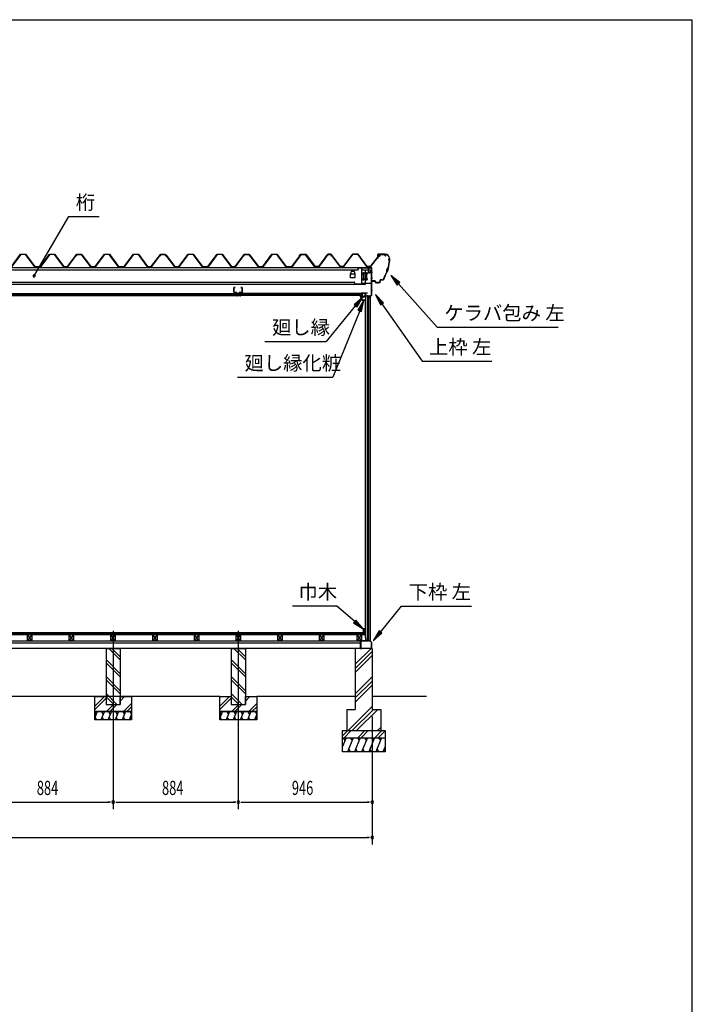
# Model space of a CAD drawing. Extents: x 543 to 20478, y 144 to 14052.
# Drawn here: x 15729 to 20478, y 7098 to 14052 of the extents above; entities that cross this region are included whole.
import ezdxf

# ---------------------------------------------------------------- set-up
doc = ezdxf.new("R2010")
doc.units = 0
doc.header["$LTSCALE"] = 50
doc.header["$MEASUREMENT"] = 0
doc.linetypes.add('1PL-L', pattern=[56, 50, -2, 2, -2])
doc.linetypes.add('1PL-S', pattern=[4, 2.5, -0.5, 0.5, -0.5])
for name, color, linetype in [('172', 3, 'CONTINUOUS'), ('1PL-L1', 6, '1PL-L'), ('571', 3, 'CONTINUOUS'), ('HATCH', 2, 'CONTINUOUS'), ('HIKIDASHI', 6, 'CONTINUOUS'), ('KISO_U', 6, 'CONTINUOUS'), ('SUNPOU', 4, 'CONTINUOUS'), ('U1', 3, 'CONTINUOUS'), ('U3', 6, 'CONTINUOUS'), ('WAKUSEN-01', 50, 'CONTINUOUS'), ('ケラバ', 9, 'CONTINUOUS'), ('上枠左右', 2, 'CONTINUOUS'), ('下枠', 3, 'CONTINUOUS'), ('壁', 3, 'CONTINUOUS'), ('大引', 2, 'CONTINUOUS'), ('天井支持材', 2, 'CONTINUOUS'), ('天井目地', 2, 'CONTINUOUS'), ('屋根', 1, 'CONTINUOUS'), ('廻し縁', 6, 'CONTINUOUS'), ('根太', 3, 'CONTINUOUS'), ('桁', 3, 'CONTINUOUS'), ('桁受金具', 6, 'CONTINUOUS')]:
    doc.layers.add(name, color=color, linetype=linetype)
doc.styles.add('00', font='ROMANS', dxfattribs={"width": 0.666667, "bigfont": 'BIGFONT'})
doc.styles.add('01', font='ROMANS', dxfattribs={"height": 3, "bigfont": 'BIGFONT'})

msp = doc.modelspace()

# ---------------------------------------------------------------- linework, layer by layer
at = {"layer": '172'}
for p, q in [((18135.2, 12097.2), (18135.2, 12103.7)), ((18135.2, 12103.7), (18142.2, 12103.7)), ((18142.1, 12102.2), (18136.7, 12102.2)), ((18136.7, 12102.2), (18136.7, 12099.7)), ((18148.3, 12101.1), (18142.1, 12102.2)), ((18142.2, 12103.7), (18159.2, 12100.7)), ((18147.6, 12100.4), (18148.3, 12101.1)), ((18159.2, 12100.7), (18153.2, 12095.7)), ((18146.2, 12070.7), (18135.2, 12097.2)), ((18136.7, 12099.7), (18139.9, 12099.7)), ((18139.9, 12098.2), (18136.7, 12098.2)), ((18136.7, 12098.2), (18136.7, 12097.5)), ((18136.7, 12097.5), (18147.2, 12072.2)), ((18142.9, 12099.7), (18146.2, 12099.7)), ((18146, 12098.2), (18142.9, 12098.2)), ((18168.7, 12070.7), (18146.2, 12070.7)), ((18147.2, 12072.2), (18167.2, 12072.2)), ((18149, 12099.6), (18148.9, 12099.5)), ((18154, 12099.6), (18150.8, 12100.2)), ((18153.2, 12099), (18154, 12099.6)), ((18153.2, 12095.7), (18153.2, 12099)), ((18167.2, 12072.2), (18167.2, 12074)), ((18168.7, 12074), (18168.7, 12070.7))]:
    msp.add_line(p, q, dxfattribs=at)
for centre, radius, start, end in [((18139.9, 12099), 0.75, 270, 90), ((18142.9, 12099), 0.75, 90, 270), ((18146, 12102.2), 4, 270, 317.01106), ((18146.2, 12101.7), 2, 270, 317.01106), ((18150.4, 12098.2), 2, 79.99202, 137.01106), ((18167.9, 12074), 0.75, 0, 180)]:
    msp.add_arc(centre, radius, start, end, dxfattribs=at)
at = {"layer": '1PL-L1'}
for p, q in [((16388.5, 9735.8), (16388.5, 8476.5)), ((17272.5, 9735.8), (17272.5, 8476.5))]:
    msp.add_line(p, q, dxfattribs=at)
at = {"layer": '571'}
for p, q in [((15515, 12118.7), (17261, 12118.7)), ((15515, 12111.9), (17261, 12111.9)), ((15515, 12110.5), (17261, 12110.5)), ((15515, 12106.2), (17261, 12106.2)), ((15515, 12103.7), (17261, 12103.7)), ((17260.2, 12118.7), (17260.2, 12103.7)), ((18147, 12118.7), (17282.2, 12118.7)), ((17282.2, 12118.7), (17282.2, 12103.7)), ((18147, 12111.9), (17282.2, 12111.9)), ((18147, 12110.5), (17282.2, 12110.5)), ((18147, 12106.2), (17282.2, 12106.2)), ((18147, 12103.7), (17282.2, 12103.7)), ((18147, 12118.7), (18147, 12103.7))]:
    msp.add_line(p, q, dxfattribs=at)
at = {"layer": 'HATCH'}
for p, q in [((16276.6, 9166.2), (16258.5, 9121.5)), ((16258.5, 9162.2), (16268.2, 9145.5)), ((16272.7, 9106.2), (16260.7, 9126.9)), ((16326.6, 9166.2), (16302.3, 9106.2)), ((16306.2, 9166.2), (16318.2, 9145.5)), ((16322.7, 9106.2), (16310.7, 9126.9)), ((16376.6, 9166.2), (16352.3, 9106.2)), ((16356.2, 9166.2), (16368.2, 9145.5)), ((16372.7, 9106.2), (16360.7, 9126.9)), ((16426.6, 9166.2), (16402.3, 9106.2)), ((16406.2, 9166.2), (16418.2, 9145.5)), ((16422.7, 9106.2), (16410.7, 9126.9)), ((16476.6, 9166.2), (16452.3, 9106.2)), ((16456.2, 9166.2), (16468.2, 9145.5)), ((16472.7, 9106.2), (16460.7, 9126.9)), ((16518.5, 9146.2), (16502.3, 9106.2)), ((16506.2, 9166.2), (16518.2, 9145.5)), ((16518.5, 9113.4), (16510.7, 9126.9)), ((17160.6, 9166.2), (17142.5, 9121.5)), ((17142.5, 9162.2), (17152.2, 9145.5)), ((17156.7, 9106.2), (17144.7, 9126.9)), ((17210.6, 9166.2), (17186.3, 9106.2)), ((17190.2, 9166.2), (17202.2, 9145.5)), ((17206.7, 9106.2), (17194.7, 9126.9)), ((17260.6, 9166.2), (17236.3, 9106.2)), ((17240.2, 9166.2), (17252.2, 9145.5)), ((17256.7, 9106.2), (17244.7, 9126.9)), ((17310.6, 9166.2), (17286.3, 9106.2)), ((17290.2, 9166.2), (17302.2, 9145.5)), ((17306.7, 9106.2), (17294.7, 9126.9)), ((17360.6, 9166.2), (17336.3, 9106.2)), ((17340.2, 9166.2), (17352.2, 9145.5)), ((17356.7, 9106.2), (17344.7, 9126.9)), ((17402.5, 9146.2), (17386.3, 9106.2)), ((17390.2, 9166.2), (17402.2, 9145.5)), ((17402.5, 9113.4), (17394.7, 9126.9)), ((18033.5, 8981.2), (18008.5, 8919.3)), ((18013.2, 8981.2), (18025.1, 8960.5)), ((18083.5, 8981.2), (18043.1, 8881.2)), ((18063.2, 8981.2), (18075.1, 8960.5)), ((18133.5, 8981.2), (18093.1, 8881.2)), ((18113.2, 8981.2), (18125.1, 8960.5)), ((18183.5, 8981.2), (18143.1, 8881.2)), ((18163.2, 8981.2), (18175.1, 8960.5)), ((18233.5, 8981.2), (18193.1, 8881.2)), ((18213.2, 8981.2), (18225.1, 8960.5)), ((18283.5, 8981.2), (18243.1, 8881.2)), ((18263.2, 8981.2), (18275.1, 8960.5)), ((18063.5, 8881.2), (18051.5, 8901.9)), ((18113.5, 8881.2), (18101.5, 8901.9)), ((18163.5, 8881.2), (18151.5, 8901.9)), ((18213.5, 8881.2), (18201.5, 8901.9)), ((18263.5, 8881.2), (18251.5, 8901.9)), ((18308.5, 8919.3), (18293.1, 8881.2)), ((18308.5, 8889.8), (18301.5, 8901.9))]:
    msp.add_line(p, q, dxfattribs=at)
at = {"layer": 'HIKIDASHI'}
for p, q in [((15830.9, 12243.6), (16075.1, 12662.6)), ((16075.1, 12662.6), (16289.9, 12662.6)), ((18413, 12195.1), (18349.7, 12245.7)), ((18349.7, 12245.7), (18393.2, 12177.3)), ((18393.2, 12177.3), (18413, 12195.1)), ((18403.1, 12186.2), (18676.9, 11880.9)), ((18297, 12052.8), (18240.2, 12110.7)), ((18240.2, 12110.7), (18275.2, 12037.5)), ((18100, 12033.3), (17893.5, 11779.2)), ((18150.4, 12095.4), (18089.6, 12041.7)), ((18089.6, 12041.7), (18110.3, 12024.9)), ((18110.3, 12024.9), (18150.4, 12095.4)), ((18159.5, 12070.7), (18117.1, 12001.6)), ((18141.8, 11991.6), (18159.5, 12070.7)), ((18275.2, 12037.5), (18297, 12052.8)), ((18286.1, 12045.2), (18569.6, 11640.9)), ((18129.5, 11996.6), (17939.5, 11527.1)), ((18117.1, 12001.6), (18141.8, 11991.6)), ((18676.9, 11880.9), (19530.3, 11880.9)), ((17460.1, 11779.2), (17893.5, 11779.2)), ((18569.6, 11640.9), (19062.9, 11640.9)), ((17266.1, 11527.1), (17939.5, 11527.1)), ((17967.2, 9910.6), (17653.9, 9910.6)), ((18094.2, 9802.1), (17967.2, 9910.6)), ((18276.1, 9727.6), (18425.3, 9910.6)), ((18425.3, 9910.6), (18918.7, 9910.6)), ((18102.8, 9812.3), (18085.5, 9792)), ((18155, 9750.2), (18102.8, 9812.3)), ((18085.5, 9792), (18155, 9750.2)), ((18265.8, 9736), (18225.6, 9665.6)), ((18225.6, 9665.6), (18286.5, 9719.2)), ((18286.5, 9719.2), (18265.8, 9736))]:
    msp.add_line(p, q, dxfattribs=at)
for start, end in [(59.77345, 239.77345), (239.77345, 59.77345)]:
    msp.add_arc((15830.9, 12243.6), 7.5, start, end, dxfattribs=at)
for points in [[(18413, 12195.1), (18393.2, 12177.3), (18349.7, 12245.7)], [(18297, 12052.8), (18275.2, 12037.5), (18240.2, 12110.7)], [(18110.3, 12024.9), (18089.6, 12041.7), (18150.4, 12095.4)], [(18141.8, 11991.6), (18117.1, 12001.6), (18159.5, 12070.7)], [(18085.5, 9792), (18102.8, 9812.3), (18155, 9750.2)], [(18265.8, 9736), (18286.5, 9719.2), (18225.6, 9665.6)]]:
    msp.add_solid(points, dxfattribs=at)
at = {"layer": 'KISO_U'}
for p, q in [((16438.5, 9530.1), (16357.4, 9611.2)), ((16438.5, 9552.7), (16380, 9611.2)), ((17322.5, 9530.1), (17241.4, 9611.2)), ((17322.5, 9552.7), (17264, 9611.2)), ((18098.5, 9500), (18209.7, 9611.2)), ((16438.5, 9432.7), (16338.5, 9532.7)), ((17322.5, 9432.7), (17222.5, 9532.7)), ((18098.5, 9470.3), (18218.5, 9590.3)), ((18098.5, 9440.6), (18218.5, 9560.6)), ((16438.5, 9410.1), (16338.5, 9510.1)), ((17322.5, 9410.1), (17222.5, 9510.1)), ((16438.5, 9312.7), (16338.5, 9412.7)), ((16438.5, 9290.1), (16338.5, 9390.1)), ((17322.5, 9312.7), (17222.5, 9412.7)), ((17322.5, 9290.1), (17222.5, 9390.1)), ((18098.5, 9291.3), (18218.5, 9411.3)), ((18098.5, 9261.6), (18218.5, 9381.6)), ((18098.5, 9231.9), (18218.5, 9351.9)), ((16258.5, 9202.9), (16326.8, 9271.2)), ((16258.5, 9180.3), (16338.5, 9260.3)), ((16415, 9216.2), (16338.5, 9292.7)), ((16392.4, 9216.2), (16338.5, 9270.1)), ((16438.5, 9262.9), (16446.8, 9271.2)), ((16438.5, 9240.3), (16469.4, 9271.2)), ((17142.5, 9202.9), (17210.8, 9271.2)), ((17142.5, 9180.3), (17222.5, 9260.3)), ((17299, 9216.2), (17222.5, 9292.7)), ((17276.4, 9216.2), (17222.5, 9270.1)), ((17322.5, 9262.9), (17330.8, 9271.2)), ((17322.5, 9240.3), (17353.4, 9271.2)), ((16341.8, 9166.2), (16391.8, 9216.2)), ((16364.4, 9166.2), (16414.4, 9216.2)), ((16461.8, 9166.2), (16518.5, 9222.9)), ((16484.4, 9166.2), (16518.5, 9200.3)), ((17225.8, 9166.2), (17275.8, 9216.2)), ((17248.4, 9166.2), (17298.4, 9216.2)), ((17345.8, 9166.2), (17402.5, 9222.9)), ((17368.4, 9166.2), (17402.5, 9200.3)), ((18047.1, 9031.2), (18218.5, 9202.5)), ((18076.8, 9031.2), (18226.8, 9181.2)), ((18106.5, 9031.2), (18256.5, 9181.2)), ((18255.9, 9031.2), (18278.5, 9053.8)), ((18008.5, 8993.5), (18046.2, 9031.2)), ((18018.8, 8981.2), (18068.8, 9031.2)), ((18116.2, 8981.2), (18166.2, 9031.2)), ((18138.8, 8981.2), (18188.8, 9031.2)), ((18236.2, 8981.2), (18286.2, 9031.2)), ((18258.8, 8981.2), (18308.5, 9030.8))]:
    msp.add_line(p, q, dxfattribs=at)
at = {"layer": 'SUNPOU'}
for p, q in [((18218.5, 9131.2), (18218.5, 8226.5)), ((18218.5, 9131.2), (18218.5, 8476.5)), ((15529.5, 8526.5), (16363.5, 8526.5)), ((16369.7, 8526.5), (16351, 8526.5)), ((16407.2, 8526.5), (16426, 8526.5)), ((16413.5, 8526.5), (17247.5, 8526.5)), ((17253.7, 8526.5), (17235, 8526.5)), ((17291.2, 8526.5), (17310, 8526.5)), ((17297.5, 8526.5), (18193.5, 8526.5)), ((18199.7, 8526.5), (18181, 8526.5)), ((10969.5, 8276.5), (18193.5, 8276.5)), ((18199.7, 8276.5), (18181, 8276.5))]:
    msp.add_line(p, q, dxfattribs=at)
for centre, start, end in [((16388.5, 8526.5), 0, 180), ((16388.5, 8526.5), 0, 180), ((16388.5, 8526.5), 180, 0), ((16388.5, 8526.5), 180, 0), ((17272.5, 8526.5), 0, 180), ((17272.5, 8526.5), 0, 180), ((17272.5, 8526.5), 180, 0), ((17272.5, 8526.5), 180, 0), ((18218.5, 8526.5), 0, 180), ((18218.5, 8526.5), 180, 0), ((18218.5, 8276.5), 0, 180), ((18218.5, 8276.5), 180, 0)]:
    msp.add_arc(centre, 9.38, start, end, dxfattribs=at)
at = {"layer": 'U1'}
for p, q in [((18171, 9687.7), (18171, 12077.7)), ((18171, 12077.7), (18173.5, 12077.7)), ((18173.5, 9666.2), (18173.5, 12099.2)), ((18203, 12099.2), (18173.5, 12099.2)), ((18184.5, 12099.2), (18184.5, 9674.2)), ((18193.5, 9666.2), (18193.5, 12099.2)), ((18202.7, 12099.2), (18202.7, 9666.2)), ((18203, 12099.2), (18203, 9666.2)), ((18171, 9687.7), (18173.5, 9687.7)), ((18184.5, 9674.2), (18179.2, 9666.2)), ((18184.5, 9674.2), (18193.5, 9674.2)), ((16338.5, 9611.2), (16438.5, 9611.2)), ((16338.5, 9611.2), (16338.5, 9216.2)), ((16438.5, 9611.2), (16438.5, 9216.2)), ((17222.5, 9611.2), (17322.5, 9611.2)), ((17222.5, 9611.2), (17222.5, 9216.2)), ((17322.5, 9611.2), (17322.5, 9216.2)), ((18218.5, 9611.2), (18098.5, 9611.2)), ((18098.5, 9611.2), (18098.5, 9181.2)), ((18173.5, 9666.2), (18179.2, 9666.2)), ((18193.5, 9666.2), (18203, 9666.2)), ((18218.5, 9611.2), (18218.5, 9181.2)), ((16258.5, 9166.2), (16258.5, 9271.2)), ((16258.5, 9271.2), (16338.5, 9271.2)), ((16338.5, 9271.2), (16338.5, 9216.2)), ((16438.5, 9216.2), (16438.5, 9271.2)), ((16438.5, 9271.2), (16518.5, 9271.2)), ((16518.5, 9271.2), (16518.5, 9166.2)), ((17142.5, 9166.2), (17142.5, 9271.2)), ((17142.5, 9271.2), (17222.5, 9271.2)), ((17222.5, 9271.2), (17222.5, 9216.2)), ((17322.5, 9216.2), (17322.5, 9271.2)), ((17322.5, 9271.2), (17402.5, 9271.2)), ((17402.5, 9271.2), (17402.5, 9166.2)), ((16338.5, 9216.2), (16438.5, 9216.2)), ((16338.5, 9216.2), (16438.5, 9216.2)), ((17222.5, 9216.2), (17322.5, 9216.2)), ((17222.5, 9216.2), (17322.5, 9216.2)), ((18038.5, 9181.2), (18098.5, 9181.2)), ((18038.5, 9181.2), (18038.5, 9031.2)), ((18218.5, 9181.2), (18278.5, 9181.2)), ((18278.5, 9181.2), (18278.5, 9031.2)), ((16258.5, 9166.2), (16518.5, 9166.2)), ((16258.5, 9106.2), (16258.5, 9166.2)), ((16518.5, 9166.2), (16258.5, 9166.2)), ((16518.5, 9166.2), (16518.5, 9106.2)), ((17142.5, 9166.2), (17402.5, 9166.2)), ((17142.5, 9106.2), (17142.5, 9166.2)), ((17402.5, 9166.2), (17142.5, 9166.2)), ((17402.5, 9166.2), (17402.5, 9106.2)), ((16518.5, 9106.2), (16258.5, 9106.2)), ((17402.5, 9106.2), (17142.5, 9106.2)), ((18008.5, 9031.2), (18308.5, 9031.2)), ((18008.5, 8881.2), (18008.5, 9031.2)), ((18008.5, 8981.2), (18308.5, 8981.2)), ((18308.5, 9031.2), (18308.5, 8881.2)), ((18308.5, 8881.2), (18008.5, 8881.2))]:
    msp.add_line(p, q, dxfattribs=at)
at = {"layer": 'U3'}
for p, q in [((18170, 9721.2), (10993, 9721.2)), ((10993, 9719.2), (18170, 9719.2)), ((10993, 9717.2), (18170, 9717.2)), ((10993, 9715.2), (18170, 9715.2)), ((10993, 9713.2), (18170, 9713.2)), ((10993, 9711.2), (18170, 9711.2)), ((10993, 9709.2), (18170, 9709.2)), ((18170, 9709.2), (18170, 9721.2)), ((17142.5, 9271.2), (15634.5, 9271.2)), ((18098.5, 9271.2), (17402.5, 9271.2)), ((18602, 9271.2), (18218.5, 9271.2))]:
    msp.add_line(p, q, dxfattribs=at)
at = {"layer": 'WAKUSEN-01'}
for p in [(542.5, 14052.5), (542.5, 14052.5), (542.5, 14052.5), (20477.5, 517.5)]:
    msp.add_line(p, (20477.5, 14052.5), dxfattribs=at)
at = {"layer": 'ケラバ'}
for p, q in [((18256.5, 12393.7), (18256.5, 12365.3)), ((18257.1, 12365.3), (18257.1, 12393.7)), ((18308.9, 12395.3), (18258.1, 12395.3)), ((18258.1, 12394.7), (18308.9, 12394.7)), ((18271.5, 12395.5), (18261.5, 12395.5)), ((18261.5, 12395.5), (18261.7, 12395.3)), ((18271.2, 12394.7), (18261.7, 12394.7)), ((18271.2, 12393.2), (18261.7, 12393.2)), ((18262, 12382.9), (18262, 12393.2)), ((18270, 12381.9), (18263, 12381.9)), ((18271, 12393.2), (18271, 12382.9)), ((18271.2, 12395.3), (18271.5, 12395.5)), ((18256.5, 12365.3), (18257.1, 12365.3)), ((18338.9, 12364.7), (18338.9, 12363.9)), ((18339.5, 12363.3), (18339.5, 12364.7)), ((18215.1, 12213.3), (18214.5, 12213.3)), ((18214.5, 12213.3), (18214.5, 12207.9)), ((18215.1, 12207.9), (18215.1, 12213.3)), ((18238.5, 12206.9), (18216.1, 12206.9)), ((18216.1, 12206.3), (18238.5, 12206.3)), ((18239.5, 12205.3), (18239.5, 12196.9)), ((18240.1, 12196.9), (18240.1, 12205.3)), ((18268.9, 12195.9), (18241.1, 12195.9)), ((18241.1, 12195.3), (18268.9, 12195.3)), ((18273.9, 12214.3), (18273.9, 12200.9)), ((18274.5, 12200.9), (18274.5, 12214.3)), ((18285.7, 12215.9), (18275.5, 12215.9)), ((18275.5, 12215.3), (18285.7, 12215.3))]:
    msp.add_line(p, q, dxfattribs=at)
at = {"layer": 'ケラバ', "color": 6, "linetype": '1PL-S'}
for p, q in [((18261.7, 12395.3), (18262, 12395)), ((18262, 12395), (18262, 12394.7)), ((18266.5, 12378.9), (18266.5, 12398.5)), ((18271.2, 12395.3), (18271, 12395)), ((18271, 12395), (18271, 12394.7)), ((18292, 12401.3), (18292, 12388.7)), ((18294.5, 12401.3), (18294.5, 12388.7)), ((18339.5, 12351.3), (18327.5, 12283.5)), ((18342, 12357.3), (18331, 12357.3)), ((18339.5, 12363.3), (18339.5, 12351.3)), ((18295.6, 12215.3), (18327.5, 12283.5)), ((18329.6, 12295.3), (18322.3, 12272.3)), ((18227, 12200.4), (18227, 12212.9)), ((18252, 12189.4), (18252, 12201.9)), ((18257, 12189.4), (18257, 12201.9)), ((18285.7, 12215.3), (18295.6, 12215.3)), ((18299.2, 12223), (18295.6, 12215.3))]:
    msp.add_line(p, q, dxfattribs=at)
at = {"layer": 'ケラバ'}
for centre, radius, start, end in [((18258.1, 12393.7), 1.6, 90, 180), ((18258.1, 12393.7), 1, 90, 180), ((18261.7, 12393.9), 0.75, 90, 270), ((18263, 12382.9), 1, 180, 270), ((18270, 12382.9), 1, 270, 0), ((18271.2, 12393.9), 0.75, 270, 90), ((18308.9, 12364.7), 30.6, 0, 90), ((18308.9, 12364.7), 30, 0, 90), ((18038.1, 12375.6), 301.8, 344.66278, 355.27856), ((18038.1, 12375.6), 302.4, 344.60405, 355.39595), ((18339.5, 12357.3), 6.6, 95.21591, 264.36269), ((18339.5, 12357.3), 6, 90, 270), ((18038.1, 12375.6), 301.8, 329.70364, 339.96806), ((18038.1, 12375.6), 302.4, 329.70364, 340.0268), ((18334.7, 12281), 15.7, 110.60677, 214.02408), ((18334.7, 12281), 15.1, 109.45805, 215.1728), ((18216.1, 12207.9), 1.6, 180, 270), ((18216.1, 12207.9), 1, 180, 270), ((18238.5, 12205.3), 1.6, 0, 90), ((18238.5, 12205.3), 1, 0, 90), ((18241.1, 12196.9), 1.6, 180, 270), ((18241.1, 12196.9), 1, 180, 270), ((18268.9, 12200.9), 5, 270, 0), ((18268.9, 12200.9), 5.6, 270, 0), ((18275.5, 12214.3), 1.6, 90, 180), ((18275.5, 12214.3), 1, 90, 180), ((18285.7, 12230.9), 15, 270, 329.70364), ((18285.7, 12230.9), 15.6, 270, 329.70364)]:
    msp.add_arc(centre, radius, start, end, dxfattribs=at)
at = {"layer": '上枠左右'}
for p, q in [((18195.5, 12284.5), (18195.5, 12297.5)), ((18196.5, 12284.5), (18195.5, 12284.5)), ((18196.5, 12284.5), (18196.5, 12297.5)), ((18212.5, 12299.5), (18197.5, 12299.5)), ((18212.5, 12298.5), (18197.5, 12298.5)), ((18213.5, 12108), (18213.5, 12297.5)), ((18214.5, 12108), (18214.5, 12297.5)), ((18169, 12121.2), (18169, 12104.2)), ((18170, 12121.2), (18170, 12104.2)), ((18171, 12123.2), (18184, 12123.2)), ((18171, 12122.2), (18184, 12122.2)), ((18171, 12103.2), (18201.5, 12103.2)), ((18171, 12102.2), (18201.5, 12102.2)), ((18184, 12123.2), (18184, 12122.2)), ((18202.5, 12101.2), (18202.5, 12086.4)), ((18203.5, 12086.4), (18203.5, 12101.2)), ((18204.1, 12098.2), (18213.2, 12107.3)), ((18204.8, 12097.5), (18213.9, 12106.6)), ((18204.5, 12086.4), (18204.5, 12096.8))]:
    msp.add_line(p, q, dxfattribs=at)
at = {"layer": '上枠左右', "color": 6, "linetype": '1PL-S'}
for p, q in [((18208.7, 12269.5), (18219.2, 12269.5)), ((18208.7, 12229.5), (18219.2, 12229.5)), ((18174.4, 12112.2), (18165.2, 12112.2)), ((18185.7, 12098.2), (18185.7, 12107.4)), ((18208.7, 12141.2), (18219.2, 12141.2))]:
    msp.add_line(p, q, dxfattribs=at)
at = {"layer": '上枠左右'}
for centre, radius, start, end in [((18197.5, 12297.5), 2, 90, 180), ((18197.5, 12297.5), 1, 90, 180), ((18212.5, 12297.5), 2, 0, 90), ((18212.5, 12297.5), 1, 0, 90), ((18171, 12121.2), 2, 90, 180), ((18171, 12104.2), 2, 180, 270), ((18171, 12121.2), 1, 90, 180), ((18171, 12104.2), 1, 180, 270), ((18201.5, 12101.2), 2, 0, 90), ((18201.5, 12101.2), 1, 0, 90), ((18212.5, 12108), 1, 315, 0), ((18212.5, 12108), 2, 315, 0), ((18203.5, 12086.4), 1, 180, 0), ((18205.5, 12096.8), 2, 135, 180), ((18205.5, 12096.8), 1, 135, 180)]:
    msp.add_arc(centre, radius, start, end, dxfattribs=at)
at = {"layer": '下枠'}
for p, q in [((18171.5, 9666.7), (18171.5, 9686.2)), ((18172.5, 9686.2), (18172.5, 9666.2)), ((18173.5, 9686.2), (18173.5, 9666.7)), ((18186, 9666.2), (18188.5, 9671.2)), ((18188.5, 9668.9), (18186.6, 9665.2)), ((18188.5, 9671.2), (18191, 9666.2)), ((18190.4, 9665.2), (18188.5, 9668.9)), ((18135.5, 9613.2), (18135.5, 9664.2)), ((18136.5, 9664.2), (18136.5, 9613.2)), ((18137.5, 9666.2), (18171, 9666.2)), ((18171.5, 9665.2), (18137.5, 9665.2)), ((18137.5, 9612.2), (18145.5, 9612.2)), ((18145.5, 9611.2), (18137.5, 9611.2)), ((18145.5, 9612.2), (18145.5, 9611.2)), ((18186.6, 9665.2), (18173.5, 9665.2)), ((18174, 9666.2), (18186, 9666.2)), ((18203.1, 9665.2), (18190.4, 9665.2)), ((18191, 9666.2), (18203.5, 9666.2)), ((18202.5, 9611.2), (18202.5, 9612.2)), ((18202.5, 9612.2), (18210.5, 9612.2)), ((18210.5, 9611.2), (18202.5, 9611.2)), ((18211.5, 9655.8), (18203.1, 9665.2)), ((18203.5, 9666.2), (18212.5, 9656.2)), ((18211.5, 9613.2), (18211.5, 9655.8)), ((18212.5, 9656.2), (18212.5, 9613.2))]:
    msp.add_line(p, q, dxfattribs=at)
for centre, radius, start, end in [((18171, 9666.7), 0.5, 270, 0), ((18172.5, 9686.2), 1, 0, 180), ((18174, 9666.7), 0.5, 180, 270), ((18137.5, 9664.2), 2, 90, 180), ((18137.5, 9613.2), 2, 180, 270), ((18137.5, 9664.2), 1, 90, 180), ((18137.5, 9613.2), 1, 180, 270), ((18171.5, 9666.2), 1, 270, 0), ((18173.5, 9666.2), 1, 180, 270), ((18210.5, 9613.2), 2, 270, 0), ((18210.5, 9613.2), 1, 270, 0)]:
    msp.add_arc(centre, radius, start, end, dxfattribs=at)
at = {"layer": '壁'}
for p, q in [((18155, 9750.2), (18155, 9722.2)), ((18169, 9751.2), (18156, 9751.2)), ((18160, 9726.2), (18160, 9746.2)), ((18160, 9746.2), (18167, 9746.2)), ((18167, 9746.2), (18167, 9737.7)), ((18170, 9737.7), (18170, 9750.2)), ((18156, 9721.2), (18161, 9721.2)), ((18162, 9726.2), (18160, 9726.2)), ((18162, 9722.2), (18162, 9726.2))]:
    msp.add_line(p, q, dxfattribs=at)
for centre, radius, start, end in [((18156, 9750.2), 1, 90, 180), ((18168.5, 9737.7), 1.5, 180, 270), ((18168.5, 9737.7), 1.5, 270, 0), ((18169, 9750.2), 1, 0, 90), ((18156, 9722.2), 1, 180, 270), ((18161, 9722.2), 1, 270, 0)]:
    msp.add_arc(centre, radius, start, end, dxfattribs=at)
at = {"layer": '大引'}
for p, q in [((14642.5, 9666.2), (18134.5, 9666.2)), ((14642.5, 9651.2), (18134.5, 9651.2)), ((18134.5, 9611.2), (14642.5, 9611.2)), ((18134.5, 9666.2), (18134.5, 9611.2))]:
    msp.add_line(p, q, dxfattribs=at)
at = {"layer": '天井支持材', "color": 6, "linetype": '1PL-S'}
for p, q in [((17245.9, 12143.2), (17236.7, 12143.2)), ((17270.7, 12122.7), (17270.7, 12113.7)), ((17295.5, 12143.2), (17304.7, 12143.2))]:
    msp.add_line(p, q, dxfattribs=at)
at = {"layer": '天井支持材'}
for p, q in [((17240.7, 12159.5), (17240.7, 12126.9)), ((17241.9, 12126.9), (17241.9, 12159.5)), ((17250.7, 12161.7), (17242.9, 12161.7)), ((17242.9, 12160.5), (17250.7, 12160.5)), ((17260.7, 12125.9), (17242.9, 12125.9)), ((17242.9, 12124.7), (17260.7, 12124.7)), ((17250.7, 12160.5), (17250.7, 12161.7)), ((17261.7, 12123.7), (17261.7, 12118.9)), ((17262.9, 12118.9), (17262.9, 12123.7)), ((17277.5, 12117.9), (17263.9, 12117.9)), ((17263.9, 12116.7), (17277.5, 12116.7)), ((17266.5, 12119.7), (17274.9, 12119.7)), ((17266.5, 12118.7), (17266.5, 12119.7)), ((17274.9, 12118.7), (17274.9, 12119.7)), ((17278.5, 12123.7), (17278.5, 12118.9)), ((17279.7, 12118.9), (17279.7, 12123.7)), ((17298.5, 12125.9), (17280.7, 12125.9)), ((17280.7, 12124.7), (17298.5, 12124.7)), ((17298.5, 12161.7), (17290.7, 12161.7)), ((17290.7, 12161.7), (17290.7, 12160.5)), ((17290.7, 12160.5), (17298.5, 12160.5)), ((17299.5, 12159.5), (17299.5, 12126.9)), ((17300.7, 12126.9), (17300.7, 12159.5))]:
    msp.add_line(p, q, dxfattribs=at)
for centre, radius, start, end in [((17242.9, 12159.5), 2.2, 90, 180), ((17242.9, 12126.9), 2.2, 180, 270), ((17242.9, 12159.5), 1, 90, 180), ((17242.9, 12126.9), 1, 180, 270), ((17260.7, 12123.7), 2.2, 360, 90), ((17260.7, 12123.7), 1, 0, 90), ((17263.9, 12118.9), 2.2, 180, 270), ((17263.9, 12118.9), 1, 180, 270), ((17265.7, 12118.7), 0.8, 270, 360), ((17275.7, 12118.7), 0.8, 180, 270), ((17277.5, 12118.9), 1, 270, 0), ((17277.5, 12118.9), 2.2, 270, 0), ((17280.7, 12123.7), 2.2, 90, 180), ((17280.7, 12123.7), 1, 90, 180), ((17298.5, 12159.5), 2.2, 360, 90), ((17298.5, 12159.5), 1, 0, 90), ((17298.5, 12126.9), 2.2, 270, 0), ((17298.5, 12126.9), 1, 270, 0)]:
    msp.add_arc(centre, radius, start, end, dxfattribs=at)
at = {"layer": '天井目地'}
for p, q in [((17260.7, 12103.7), (17252.5, 12103.7)), ((17288.9, 12102.9), (17252.5, 12102.9)), ((17288.9, 12102.1), (17252.5, 12102.1)), ((17261.7, 12108.9), (17261.7, 12104.7)), ((17262.5, 12108.9), (17262.5, 12104.7)), ((17268.7, 12110.7), (17263.5, 12110.7)), ((17268.7, 12109.9), (17263.5, 12109.9)), ((17265.7, 12106.1), (17263.6, 12103.3)), ((17275.7, 12106.1), (17265.7, 12106.1)), ((17268.7, 12110.7), (17268.7, 12109.9)), ((17272.7, 12110.7), (17277.9, 12110.7)), ((17272.7, 12110.7), (17272.7, 12109.9)), ((17272.7, 12109.9), (17277.9, 12109.9)), ((17277.8, 12103.3), (17275.7, 12106.1)), ((17278.9, 12108.9), (17278.9, 12104.7)), ((17279.7, 12108.9), (17279.7, 12104.7)), ((17280.7, 12103.7), (17288.9, 12103.7))]:
    msp.add_line(p, q, dxfattribs=at)
at = {"layer": '天井目地', "color": 6, "linetype": '1PL-S'}
msp.add_line((17270.7, 12100.1), (17270.7, 12108.1), dxfattribs=at)
at = {"layer": '天井目地'}
for centre, radius, start, end in [((17252.5, 12102.9), 0.8, 90, 270), ((17260.7, 12104.7), 1.8, 270, 0), ((17260.7, 12104.7), 1, 270, 0), ((17263.5, 12108.9), 1.8, 90, 180), ((17263.5, 12108.9), 1, 90, 180), ((17262.8, 12103.9), 1, 270, 323.1301), ((17278.6, 12103.9), 1, 216.8699, 270), ((17277.9, 12108.9), 1.8, 0, 90), ((17277.9, 12108.9), 1, 0, 90), ((17280.7, 12104.7), 1.8, 180, 270), ((17280.7, 12104.7), 1, 180, 270), ((17288.9, 12102.9), 0.8, 270, 90)]:
    msp.add_arc(centre, radius, start, end, dxfattribs=at)
at = {"layer": '屋根'}
for p, q in [((15670.2, 12308.2), (15735.5, 12395.7)), ((15735.8, 12395.2), (15670.5, 12307.7)), ((15735.5, 12395.7), (15770.5, 12395.7)), ((15770.2, 12395.2), (15735.8, 12395.2)), ((15835.5, 12307.7), (15770.2, 12395.2)), ((15770.5, 12395.7), (15835.8, 12308.2)), ((15875.2, 12308.2), (15940.5, 12395.7)), ((15940.8, 12395.2), (15875.5, 12307.7)), ((15940.5, 12395.7), (15975.5, 12395.7)), ((15975.2, 12395.2), (15940.8, 12395.2)), ((16040.5, 12307.7), (15975.2, 12395.2)), ((15975.5, 12395.7), (16040.8, 12308.2)), ((16066, 12308.2), (16130.5, 12394.7)), ((16130.8, 12394.2), (16066.2, 12307.7)), ((16123.7, 12382.7), (16132.7, 12394.7)), ((16124.1, 12382.4), (16123.7, 12382.7)), ((16133, 12394.2), (16124.1, 12382.4)), ((16130.5, 12394.7), (16165.5, 12394.7)), ((16165.2, 12394.2), (16130.8, 12394.2)), ((16132.7, 12394.7), (16163.2, 12394.7)), ((16163.1, 12394.2), (16133, 12394.2)), ((16170.7, 12388.1), (16163.1, 12394.2)), ((16163.2, 12394.7), (16171, 12388.4)), ((16174.1, 12382.4), (16165.2, 12394.2)), ((16165.5, 12394.7), (16174.5, 12382.7)), ((16232, 12307.7), (16170.7, 12388.1)), ((16171, 12388.4), (16232.2, 12308.2)), ((16174.5, 12382.7), (16174.1, 12382.4)), ((16261.7, 12308.2), (16327, 12395.7)), ((16327.3, 12395.2), (16262, 12307.7)), ((16327, 12395.7), (16362, 12395.7)), ((16361.7, 12395.2), (16327.3, 12395.2)), ((16427, 12307.7), (16361.7, 12395.2)), ((16362, 12395.7), (16427.3, 12308.2)), ((16466.7, 12308.2), (16532, 12395.7)), ((16532.3, 12395.2), (16467, 12307.7)), ((16532, 12395.7), (16567, 12395.7)), ((16566.7, 12395.2), (16532.3, 12395.2)), ((16632, 12307.7), (16566.7, 12395.2)), ((16567, 12395.7), (16632.3, 12308.2)), ((16657.5, 12308.2), (16722, 12394.7)), ((16722.3, 12394.2), (16657.7, 12307.7)), ((16715.2, 12382.7), (16724.2, 12394.7)), ((16715.6, 12382.4), (16715.2, 12382.7)), ((16724.5, 12394.2), (16715.6, 12382.4)), ((16722, 12394.7), (16757, 12394.7)), ((16756.7, 12394.2), (16722.3, 12394.2)), ((16724.2, 12394.7), (16754.7, 12394.7)), ((16754.6, 12394.2), (16724.5, 12394.2)), ((16762.2, 12388.1), (16754.6, 12394.2)), ((16754.7, 12394.7), (16762.5, 12388.4)), ((16765.6, 12382.4), (16756.7, 12394.2)), ((16757, 12394.7), (16766, 12382.7)), ((16823.5, 12307.7), (16762.2, 12388.1)), ((16762.5, 12388.4), (16823.7, 12308.2)), ((16766, 12382.7), (16765.6, 12382.4)), ((16853.2, 12308.2), (16918.5, 12395.7)), ((16918.8, 12395.2), (16853.5, 12307.7)), ((16918.5, 12395.7), (16953.5, 12395.7)), ((16953.2, 12395.2), (16918.8, 12395.2)), ((17018.5, 12307.7), (16953.2, 12395.2)), ((16953.5, 12395.7), (17018.8, 12308.2)), ((17058.2, 12308.2), (17123.5, 12395.7)), ((17123.8, 12395.2), (17058.5, 12307.7)), ((17123.5, 12395.7), (17158.5, 12395.7)), ((17158.2, 12395.2), (17123.8, 12395.2)), ((17223.5, 12307.7), (17158.2, 12395.2)), ((17158.5, 12395.7), (17223.8, 12308.2)), ((17249, 12308.2), (17313.5, 12394.7)), ((17313.8, 12394.2), (17249.2, 12307.7)), ((17306.7, 12382.7), (17315.7, 12394.7)), ((17307.1, 12382.4), (17306.7, 12382.7)), ((17316, 12394.2), (17307.1, 12382.4)), ((17313.5, 12394.7), (17348.5, 12394.7)), ((17348.2, 12394.2), (17313.8, 12394.2)), ((17315.7, 12394.7), (17346.2, 12394.7)), ((17346.1, 12394.2), (17316, 12394.2)), ((17353.7, 12388.1), (17346.1, 12394.2)), ((17346.2, 12394.7), (17354, 12388.4)), ((17357.1, 12382.4), (17348.2, 12394.2)), ((17348.5, 12394.7), (17357.5, 12382.7)), ((17415, 12307.7), (17353.7, 12388.1)), ((17354, 12388.4), (17415.2, 12308.2)), ((17357.5, 12382.7), (17357.1, 12382.4)), ((17444.7, 12308.2), (17510, 12395.7)), ((17510.3, 12395.2), (17445, 12307.7)), ((17510, 12395.7), (17545, 12395.7)), ((17544.7, 12395.2), (17510.3, 12395.2)), ((17610, 12307.7), (17544.7, 12395.2)), ((17545, 12395.7), (17610.3, 12308.2)), ((17649.7, 12308.2), (17715, 12395.7)), ((17715.3, 12395.2), (17650, 12307.7)), ((17702.2, 12383.2), (17711.2, 12395.2)), ((17702.5, 12382.9), (17702.2, 12383.2)), ((17711.4, 12394.7), (17702.5, 12382.9)), ((17711.2, 12395.2), (17741.7, 12395.2)), ((17741.5, 12394.7), (17711.4, 12394.7)), ((17715, 12395.7), (17750, 12395.7)), ((17749.7, 12395.2), (17715.3, 12395.2)), ((17749.1, 12388.6), (17741.5, 12394.7)), ((17741.7, 12395.2), (17749.5, 12388.9)), ((17810.4, 12308.2), (17749.1, 12388.6)), ((17749.5, 12388.9), (17810.7, 12308.7)), ((17815, 12307.7), (17749.7, 12395.2)), ((17750, 12395.7), (17815.3, 12308.2)), ((17840.2, 12308.7), (17905.4, 12396.2)), ((17905.7, 12395.7), (17840.4, 12308.2)), ((17840.5, 12308.2), (17905, 12394.7)), ((17905.3, 12394.2), (17840.7, 12307.7)), ((17905, 12394.7), (17925, 12394.7)), ((17924.7, 12394.2), (17905.3, 12394.2)), ((17905.4, 12396.2), (17925.4, 12396.2)), ((17925.2, 12395.7), (17905.7, 12395.7)), ((17933.6, 12382.4), (17924.7, 12394.2)), ((17925, 12394.7), (17934, 12382.7)), ((17990.4, 12308.2), (17925.2, 12395.7)), ((17925.4, 12396.2), (17990.7, 12308.7)), ((17934, 12382.7), (17933.6, 12382.4)), ((18015.2, 12308.7), (18080.4, 12396.2)), ((18080.7, 12395.7), (18015.4, 12308.2)), ((18080.4, 12396.2), (18115.4, 12396.2)), ((18115.2, 12395.7), (18080.7, 12395.7)), ((18180.4, 12308.2), (18115.2, 12395.7)), ((18115.4, 12396.2), (18180.7, 12308.7)), ((18205.9, 12308.7), (18270.4, 12395.2)), ((18270.7, 12394.7), (18206.2, 12308.2)), ((18270.4, 12395.2), (18305.4, 12395.2)), ((18305.2, 12394.7), (18270.7, 12394.7)), ((18314.1, 12382.9), (18305.2, 12394.7)), ((18305.4, 12395.2), (18314.5, 12383.2)), ((18314.5, 12383.2), (18314.1, 12382.9)), ((15875.5, 12307.7), (15835.5, 12307.7)), ((15835.8, 12308.2), (15875.2, 12308.2)), ((16066.2, 12307.7), (16040.5, 12307.7)), ((16040.8, 12308.2), (16066, 12308.2)), ((16262, 12307.7), (16232, 12307.7)), ((16232.2, 12308.2), (16261.7, 12308.2)), ((16467, 12307.7), (16427, 12307.7)), ((16427.3, 12308.2), (16466.7, 12308.2)), ((16657.7, 12307.7), (16632, 12307.7)), ((16632.3, 12308.2), (16657.5, 12308.2)), ((16853.5, 12307.7), (16823.5, 12307.7)), ((16823.7, 12308.2), (16853.2, 12308.2)), ((17058.5, 12307.7), (17018.5, 12307.7)), ((17018.8, 12308.2), (17058.2, 12308.2)), ((17249.2, 12307.7), (17223.5, 12307.7)), ((17223.8, 12308.2), (17249, 12308.2)), ((17445, 12307.7), (17415, 12307.7)), ((17415.2, 12308.2), (17444.7, 12308.2)), ((17650, 12307.7), (17610, 12307.7)), ((17610.3, 12308.2), (17649.7, 12308.2)), ((17840.4, 12308.2), (17810.4, 12308.2)), ((17810.7, 12308.7), (17840.2, 12308.7)), ((17840.7, 12307.7), (17815, 12307.7)), ((17815.3, 12308.2), (17840.5, 12308.2)), ((18015.4, 12308.2), (17990.4, 12308.2)), ((17990.7, 12308.7), (18015.2, 12308.7)), ((18206.2, 12308.2), (18180.4, 12308.2)), ((18180.7, 12308.7), (18205.9, 12308.7))]:
    msp.add_line(p, q, dxfattribs=at)
at = {"layer": '廻し縁'}
for p, q in [((18167.4, 12120.7), (18139, 12120.7)), ((18139, 12120.7), (18139, 12119.9)), ((18139, 12119.9), (18167.4, 12119.9)), ((18168.2, 12119.1), (18168.2, 12095.7)), ((18169, 12095.7), (18169, 12119.1)), ((18137.3, 12095.3), (18140, 12091.9)), ((18140.6, 12092.4), (18138, 12095.8)), ((18149.4, 12097.9), (18138.6, 12097.9)), ((18138.6, 12097.1), (18149.4, 12097.1)), ((18140, 12091.9), (18140.6, 12092.4)), ((18150.2, 12096.3), (18150.2, 12095.7)), ((18151, 12095.7), (18151, 12096.3)), ((18167.4, 12094.9), (18151.8, 12094.9)), ((18151.8, 12094.1), (18167.4, 12094.1))]:
    msp.add_line(p, q, dxfattribs=at)
for centre, radius, start, end in [((18167.4, 12119.1), 1.6, 0, 90), ((18167.4, 12119.1), 0.8, 0, 90), ((18138.6, 12096.3), 1.6, 90, 217.92464), ((18138.6, 12096.3), 0.8, 90, 217.92464), ((18149.4, 12096.3), 1.6, 0, 90), ((18149.4, 12096.3), 0.8, 0, 90), ((18151.8, 12095.7), 1.6, 180, 270), ((18151.8, 12095.7), 0.8, 180, 270), ((18167.4, 12095.7), 1.6, 270, 360), ((18167.4, 12095.7), 0.8, 270, 360)]:
    msp.add_arc(centre, radius, start, end, dxfattribs=at)
at = {"layer": '根太', "color": 6}
for p, q in [((15814.5, 9709.2), (15784.5, 9666.2)), ((15814.5, 9666.2), (15784.5, 9709.2)), ((16108.5, 9709.2), (16078.5, 9666.2)), ((16108.5, 9666.2), (16078.5, 9709.2)), ((16403.5, 9709.2), (16373.5, 9666.2)), ((16403.5, 9666.2), (16373.5, 9709.2)), ((16698.5, 9709.2), (16668.5, 9666.2)), ((16698.5, 9666.2), (16668.5, 9709.2)), ((16992.5, 9709.2), (16962.5, 9666.2)), ((16992.5, 9666.2), (16962.5, 9709.2)), ((17287.5, 9709.2), (17257.5, 9666.2)), ((17287.5, 9666.2), (17257.5, 9709.2)), ((17582.5, 9709.2), (17552.5, 9666.2)), ((17582.5, 9666.2), (17552.5, 9709.2)), ((17876.5, 9709.2), (17846.5, 9666.2)), ((17876.5, 9666.2), (17846.5, 9709.2)), ((18141.5, 9709.2), (18111.5, 9666.2)), ((18141.5, 9666.2), (18111.5, 9709.2))]:
    msp.add_line(p, q, dxfattribs=at)
at = {"layer": '根太'}
for p, q in [((15784.5, 9666.2), (15784.5, 9709.2)), ((15784.5, 9709.2), (15814.5, 9709.2)), ((15814.5, 9709.2), (15814.5, 9666.2)), ((16078.5, 9666.2), (16078.5, 9709.2)), ((16078.5, 9709.2), (16108.5, 9709.2)), ((16108.5, 9709.2), (16108.5, 9666.2)), ((16373.5, 9666.2), (16373.5, 9709.2)), ((16373.5, 9709.2), (16403.5, 9709.2)), ((16403.5, 9709.2), (16403.5, 9666.2)), ((16668.5, 9666.2), (16668.5, 9709.2)), ((16668.5, 9709.2), (16698.5, 9709.2)), ((16698.5, 9709.2), (16698.5, 9666.2)), ((16962.5, 9666.2), (16962.5, 9709.2)), ((16962.5, 9709.2), (16992.5, 9709.2)), ((16992.5, 9709.2), (16992.5, 9666.2)), ((17257.5, 9666.2), (17257.5, 9709.2)), ((17257.5, 9709.2), (17287.5, 9709.2)), ((17287.5, 9709.2), (17287.5, 9666.2)), ((17552.5, 9666.2), (17552.5, 9709.2)), ((17552.5, 9709.2), (17582.5, 9709.2)), ((17582.5, 9709.2), (17582.5, 9666.2)), ((17846.5, 9666.2), (17846.5, 9709.2)), ((17846.5, 9709.2), (17876.5, 9709.2)), ((17876.5, 9709.2), (17876.5, 9666.2)), ((18111.5, 9666.2), (18111.5, 9709.2)), ((18111.5, 9709.2), (18141.5, 9709.2)), ((18141.5, 9709.2), (18141.5, 9666.2)), ((15814.5, 9666.2), (15784.5, 9666.2)), ((16108.5, 9666.2), (16078.5, 9666.2)), ((16403.5, 9666.2), (16373.5, 9666.2)), ((16698.5, 9666.2), (16668.5, 9666.2)), ((16992.5, 9666.2), (16962.5, 9666.2)), ((17287.5, 9666.2), (17257.5, 9666.2)), ((17582.5, 9666.2), (17552.5, 9666.2)), ((17876.5, 9666.2), (17846.5, 9666.2)), ((18141.5, 9666.2), (18111.5, 9666.2))]:
    msp.add_line(p, q, dxfattribs=at)
at = {"layer": '桁'}
for p, q in [((18195.5, 12299.5), (14581.5, 12299.5)), ((18114.5, 12284.5), (14662.5, 12284.5)), ((18065.5, 12229.5), (18065.5, 12259.5)), ((18065.5, 12259.5), (18068, 12259.5)), ((18065.7, 12255.6), (18065.7, 12259.5)), ((18068, 12255.6), (18068, 12271.5)), ((18068, 12256.5), (18093, 12256.5)), ((18073, 12276.5), (18088, 12276.5)), ((18093, 12271.5), (18093, 12255.6)), ((18093, 12259.5), (18095.5, 12259.5)), ((18095.3, 12259.5), (18095.3, 12255.6)), ((18095.5, 12259.5), (18095.5, 12229.5)), ((18119.5, 12289.5), (18114.5, 12284.5)), ((18119.5, 12289.5), (18119.5, 12299.5)), ((18144.5, 12297.9), (18119.5, 12297.9)), ((18144.5, 12289.5), (18144.5, 12299.5)), ((18149.5, 12284.5), (18144.5, 12289.5)), ((18190.5, 12284.5), (18149.5, 12284.5)), ((18155, 12264.5), (18157, 12264.5)), ((18157, 12254.5), (18155, 12254.5)), ((18171, 12184.5), (18171, 12284.5)), ((18195.5, 12289.5), (18195.5, 12299.5)), ((14606, 12184.5), (18171, 12184.5)), ((14687, 12199.5), (18090, 12199.5)), ((18095.5, 12229.5), (18065.5, 12229.5)), ((18095, 12184.5), (18095, 12194.5)), ((18095, 12186.1), (18171, 12186.1)), ((18155, 12224.5), (18157, 12224.5)), ((18157, 12214.5), (18155, 12214.5))]:
    msp.add_line(p, q, dxfattribs=at)
at = {"layer": '桁', "color": 6, "linetype": '1PL-S'}
for p, q in [((18145, 12259.5), (18167, 12259.5)), ((18156, 12269.5), (18156, 12209.5)), ((18145, 12219.5), (18167, 12219.5))]:
    msp.add_line(p, q, dxfattribs=at)
at = {"layer": '桁'}
for centre, radius, start, end in [((18066.8, 12255.6), 1.15, 180, 0), ((18073, 12271.5), 5, 90, 180), ((18088, 12271.5), 5, 0, 90), ((18094.1, 12255.6), 1.15, 180, 0), ((18155, 12259.5), 5, 90, 270), ((18157, 12259.5), 5, 270, 90), ((18190.5, 12289.5), 5, 270, 0), ((18090, 12194.5), 5, 0, 90), ((18155, 12219.5), 5, 90, 270), ((18157, 12219.5), 5, 270, 90)]:
    msp.add_arc(centre, radius, start, end, dxfattribs=at)
at = {"layer": '桁受金具'}
for p, q in [((18188, 12297), (18141.5, 12297)), ((18141.5, 12297), (18141.5, 12192.5)), ((18191, 12262), (18191, 12294)), ((18200.5, 12262), (18191, 12262)), ((18200.5, 12277.5), (18200.5, 12262)), ((18213.5, 12280.5), (18203.5, 12280.5)), ((18211.9, 12192.5), (18211.9, 12280.5)), ((18213.5, 12192.5), (18213.5, 12280.5)), ((18141.5, 12192.5), (18213.5, 12192.5))]:
    msp.add_line(p, q, dxfattribs=at)
at = {"layer": '桁受金具', "color": 6, "linetype": '1PL-S'}
for p, q in [((18146.5, 12259.5), (18186.5, 12259.5)), ((18156.5, 12209.5), (18156.5, 12269.5)), ((18176.5, 12269.5), (18176.5, 12209.5)), ((18206.9, 12269.5), (18218.5, 12269.5)), ((18206.9, 12250.5), (18218.5, 12250.5)), ((18186.5, 12219.5), (18146.5, 12219.5)), ((18206.9, 12229.5), (18218.5, 12229.5)), ((18206.9, 12210.5), (18218.5, 12210.5))]:
    msp.add_line(p, q, dxfattribs=at)
at = {"layer": '桁受金具'}
for centre in [(18156.5, 12259.5), (18176.5, 12259.5), (18156.5, 12219.5), (18176.5, 12219.5)]:
    msp.add_circle(centre, 5, dxfattribs=at)
for centre, start, end in [((18188, 12294), 0, 90), ((18203.5, 12277.5), 90, 180)]:
    msp.add_arc(centre, 3, start, end, dxfattribs=at)

# ---------------------------------------------------------------- texts
at = {"layer": 'HIKIDASHI', "style": '01'}
for s, p in [('桁', (16125.1, 12712.6)), ('ケラバ包み 左', (18726.9, 11930.9)), ('廻し縁', (17510.1, 11829.2)), ('上枠 左', (18619.6, 11690.9)), ('廻し縁化粧', (17316.1, 11577.1)), ('巾木', (17697.2, 9960.6)), ('下枠 左', (18475.3, 9960.6))]:
    msp.add_text(s, height=100, dxfattribs=at).set_placement(p)
at = {"layer": 'SUNPOU', "style": '00', "width": 0.666667}
for s, p in [('884', (15849.7, 8576.5)), ('884', (16733.7, 8576.5)), ('946', (17650.3, 8576.5))]:
    msp.add_text(s, height=100, dxfattribs=at).set_placement(p)

doc.saveas('drawing.dxf')
